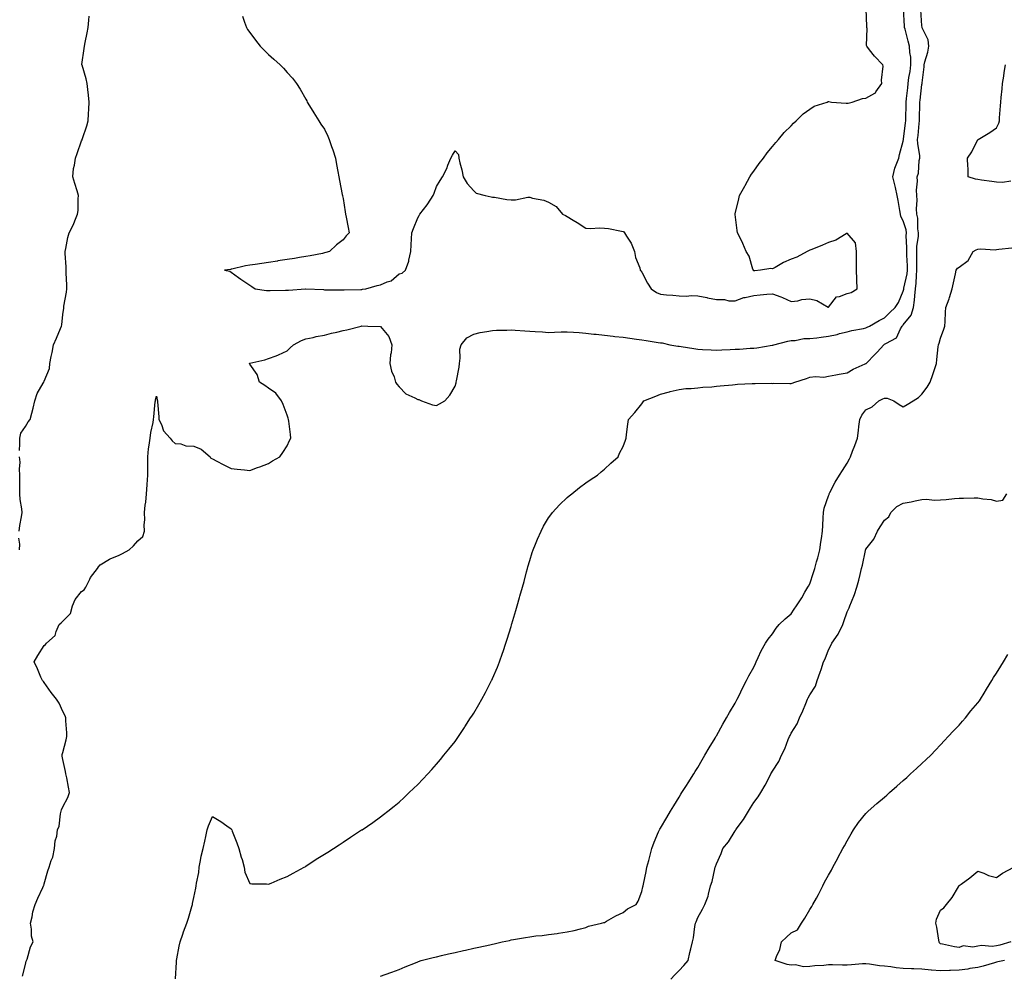
# Model space of a CAD drawing. Units: inches. Extents: x 923603 to 926243, y 7250378 to 7253018.
# Drawn here: x 924085 to 924612, y 7251994 to 7252506 of the extents above; entities that cross this region are included whole.
import ezdxf

# ---------------------------------------------------------------- set-up
doc = ezdxf.new("R2010")
doc.units = ezdxf.units.IN
doc.header["$MEASUREMENT"] = 0
doc.layers.add('Contour_92367250', color=7, linetype='Continuous', true_color=0xabbc00)

msp = doc.modelspace()

# ---------------------------------------------------------------- linework, layer by layer
at = {"layer": 'Contour_92367250'}
for points in [[(924086.39, 7251993.58, 3262), (924088.05, 7251999.87, 3262), (924088.42, 7252001.55, 3262), (924088.52, 7252001.92, 3262), (924088.81, 7252002.68, 3262), (924090.63, 7252009.34, 3262), (924092.06, 7252011.92, 3262), (924091.25, 7252015.12, 3262), (924091.22, 7252018.75, 3262), (924090.67, 7252021.92, 3262), (924091.5, 7252025.38, 3262), (924091.96, 7252028.01, 3262), (924093.1, 7252031.92, 3262), (924094.56, 7252035.41, 3262), (924097.21, 7252041.07, 3262), (924097.58, 7252041.92, 3262), (924097.74, 7252042.23, 3262), (924098.05, 7252043.14, 3262), (924099.94, 7252050.03, 3262), (924100.6, 7252051.92, 3262), (924101.77, 7252055.64, 3262), (924102.58, 7252057.39, 3262), (924103.51, 7252061.92, 3262), (924103.95, 7252066.02, 3262), (924104.68, 7252068.54, 3262), (924105.17, 7252071.92, 3262), (924105.93, 7252074.04, 3262), (924106.74, 7252080.61, 3262), (924107.07, 7252081.92, 3262), (924107.27, 7252082.7, 3262), (924108.05, 7252084.41, 3262), (924110.58, 7252089.38, 3262), (924111.59, 7252091.92, 3262), (924110.93, 7252094.8, 3262), (924110.06, 7252099.92, 3262), (924109.64, 7252101.92, 3262), (924109.37, 7252103.24, 3262), (924108.05, 7252109.73, 3262), (924107.63, 7252111.5, 3262), (924107.54, 7252111.92, 3262), (924107.65, 7252112.32, 3262), (924108.05, 7252113.51, 3262), (924109.78, 7252120.18, 3262), (924110.11, 7252121.92, 3262), (924110.05, 7252123.92, 3262), (924109.63, 7252130.35, 3262), (924109.57, 7252131.92, 3262), (924109.13, 7252133, 3262), (924108.05, 7252135.43, 3262), (924105.94, 7252139.8, 3262), (924104.64, 7252141.92, 3262), (924101.78, 7252145.64, 3262), (924098.05, 7252150.92, 3262), (924097.6, 7252151.47, 3262), (924097.04, 7252151.92, 3262), (924096.25, 7252153.73, 3262), (924094.35, 7252158.22, 3262), (924092.68, 7252161.92, 3262), (924094.58, 7252165.39, 3262), (924098.05, 7252170.71, 3262), (924098.65, 7252171.32, 3262), (924099.3, 7252171.92, 3262), (924103.79, 7252176.18, 3262), (924104.33, 7252178.2, 3262), (924106.08, 7252181.92, 3262), (924107.05, 7252182.93, 3262), (924108.05, 7252183.8, 3262), (924112.14, 7252187.83, 3262), (924113.11, 7252191.92, 3262), (924114.61, 7252195.36, 3262), (924118.05, 7252199.62, 3262), (924119.4, 7252200.57, 3262), (924120.29, 7252201.92, 3262), (924122.49, 7252206.36, 3262), (924122.8, 7252207.17, 3262), (924126.59, 7252211.92, 3262), (924127.1, 7252212.87, 3262), (924128.05, 7252213.91, 3262), (924132.93, 7252217.05, 3262), (924133.27, 7252217.14, 3262), (924138.05, 7252219.12, 3262), (924139.99, 7252219.98, 3262), (924143.46, 7252221.92, 3262), (924145.84, 7252224.14, 3262), (924148.05, 7252226.9, 3262), (924150.89, 7252229.08, 3262), (924151.63, 7252231.92, 3262), (924151.55, 7252235.42, 3262), (924151.82, 7252238.15, 3262), (924151.77, 7252241.92, 3262), (924152.13, 7252245.99, 3262), (924152.46, 7252247.51, 3262), (924152.74, 7252251.92, 3262), (924153.15, 7252256.81, 3262), (924153.15, 7252257.03, 3262), (924153.51, 7252261.92, 3262), (924153.54, 7252266.42, 3262), (924153.43, 7252267.3, 3262), (924153.46, 7252271.92, 3262), (924153.88, 7252276.08, 3262), (924154.26, 7252278.13, 3262), (924154.71, 7252281.92, 3262), (924155.09, 7252284.88, 3262), (924156.33, 7252290.2, 3262), (924156.6, 7252291.92, 3262), (924156.77, 7252293.2, 3262), (924157.44, 7252301.31, 3262), (924157.52, 7252301.92, 3262), (924157.62, 7252302.35, 3262), (924158.05, 7252304.27, 3262), (924158.53, 7252302.4, 3262), (924158.59, 7252301.92, 3262), (924158.65, 7252301.32, 3262), (924159.3, 7252293.18, 3262), (924159.43, 7252291.92, 3262), (924160.75, 7252289.22, 3262), (924161.87, 7252285.74, 3262), (924165.53, 7252281.92, 3262), (924166.52, 7252280.4, 3262), (924168.05, 7252279.01, 3262), (924171.24, 7252278.74, 3262), (924173.82, 7252277.69, 3262), (924178.05, 7252277.5, 3262), (924182.08, 7252275.94, 3262), (924186.92, 7252271.92, 3262), (924187.29, 7252271.16, 3262), (924188.05, 7252270.82, 3262), (924190.44, 7252269.53, 3262), (924193.8, 7252267.66, 3262), (924198.05, 7252265.54, 3262), (924201.42, 7252265.29, 3262), (924205.18, 7252264.79, 3262), (924208.05, 7252264.56, 3262), (924212.25, 7252266.13, 3262), (924213.42, 7252266.55, 3262), (924218.05, 7252268.31, 3262), (924220.31, 7252269.66, 3262), (924224.13, 7252271.92, 3262), (924225.87, 7252274.1, 3262), (924228.05, 7252277.8, 3262), (924229.39, 7252280.58, 3262), (924230.06, 7252281.92, 3262), (924229.89, 7252283.77, 3262), (924228.95, 7252291.02, 3262), (924228.86, 7252291.92, 3262), (924228.59, 7252292.46, 3262), (924228.05, 7252294.22, 3262), (924226, 7252299.87, 3262), (924225.16, 7252301.92, 3262), (924222.05, 7252305.91, 3262), (924218.05, 7252308.54, 3262), (924216.17, 7252310.04, 3262), (924213.36, 7252311.92, 3262), (924212.06, 7252315.93, 3262), (924208.05, 7252321.5, 3262), (924207.9, 7252321.77, 3262), (924207.89, 7252321.92, 3262), (924207.98, 7252321.99, 3262), (924208.05, 7252322, 3262), (924208.17, 7252322.04, 3262), (924216.22, 7252323.75, 3262), (924218.05, 7252324.47, 3262), (924222.14, 7252326.01, 3262), (924223.53, 7252326.43, 3262), (924228.05, 7252328.63, 3262), (924229.8, 7252330.17, 3262), (924231.59, 7252331.92, 3262), (924235.87, 7252334.1, 3262), (924238.05, 7252335.06, 3262), (924241.95, 7252335.83, 3262), (924243.69, 7252336.29, 3262), (924248.05, 7252337.01, 3262), (924251.88, 7252338.09, 3262), (924254.79, 7252338.66, 3262), (924258.05, 7252339.47, 3262), (924260.05, 7252339.92, 3262), (924267.74, 7252341.92, 3262), (924268.01, 7252341.96, 3262), (924268.05, 7252341.97, 3262), (924268.09, 7252341.97, 3262), (924271.38, 7252341.92, 3262), (924277.87, 7252341.74, 3262), (924278.05, 7252341.71, 3262), (924282.52, 7252336.38, 3262), (924284.18, 7252331.92, 3262), (924283.73, 7252327.59, 3262), (924283.51, 7252326.46, 3262), (924283.11, 7252321.92, 3262), (924283.91, 7252317.78, 3262), (924285.36, 7252314.62, 3262), (924286.17, 7252311.92, 3262), (924286.92, 7252310.79, 3262), (924288.05, 7252309.25, 3262), (924291.74, 7252305.61, 3262), (924296.57, 7252303.4, 3262), (924298.05, 7252302.55, 3262), (924298.6, 7252302.47, 3262), (924299.98, 7252301.92, 3262), (924305.9, 7252299.77, 3262), (924308.05, 7252299.29, 3262), (924309.78, 7252300.19, 3262), (924312.52, 7252301.92, 3262), (924315.19, 7252304.78, 3262), (924318.05, 7252309.61, 3262), (924318.54, 7252311.42, 3262), (924318.64, 7252311.92, 3262), (924318.73, 7252312.6, 3262), (924320.14, 7252319.83, 3262), (924320.38, 7252321.92, 3262), (924320.83, 7252324.69, 3262), (924320.52, 7252329.45, 3262), (924321.21, 7252331.92, 3262), (924324.3, 7252335.67, 3262), (924328.05, 7252337.55, 3262), (924331.44, 7252338.52, 3262), (924335.03, 7252338.89, 3262), (924338.05, 7252339.55, 3262), (924340.28, 7252339.69, 3262), (924345.8, 7252339.67, 3262), (924348.05, 7252339.8, 3262), (924350.3, 7252339.67, 3262), (924355.46, 7252339.32, 3262), (924358.05, 7252339.19, 3262), (924361, 7252338.97, 3262), (924364.87, 7252338.74, 3262), (924368.05, 7252338.5, 3262), (924371.35, 7252338.62, 3262), (924374.87, 7252338.74, 3262), (924378.05, 7252338.85, 3262), (924381.41, 7252338.56, 3262), (924384.5, 7252338.37, 3262), (924388.05, 7252338.03, 3262), (924392.39, 7252337.58, 3262), (924393.66, 7252337.53, 3262), (924398.05, 7252337, 3262), (924402.64, 7252336.52, 3262), (924403.61, 7252336.36, 3262), (924408.05, 7252335.86, 3262), (924411.61, 7252335.47, 3262), (924415.12, 7252334.85, 3262), (924418.05, 7252334.5, 3262), (924420.34, 7252334.21, 3262), (924426.8, 7252333.16, 3262), (924428.05, 7252332.99, 3262), (924428.97, 7252332.84, 3262), (924433.05, 7252331.92, 3262), (924437.31, 7252331.18, 3262), (924438.05, 7252331.07, 3262), (924439.04, 7252330.93, 3262), (924445.93, 7252329.8, 3262), (924448.05, 7252329.52, 3262), (924450.58, 7252329.39, 3262), (924455.23, 7252329.1, 3262), (924458.05, 7252328.97, 3262), (924460.88, 7252329.09, 3262), (924465.45, 7252329.32, 3262), (924468.05, 7252329.44, 3262), (924470.41, 7252329.57, 3262), (924476.14, 7252330.01, 3262), (924478.05, 7252330.11, 3262), (924479.7, 7252330.27, 3262), (924487.82, 7252331.69, 3262), (924488.05, 7252331.71, 3262), (924488.23, 7252331.73, 3262), (924488.78, 7252331.92, 3262), (924496.17, 7252333.8, 3262), (924498.05, 7252334.1, 3262), (924500.24, 7252334.12, 3262), (924504.8, 7252335.17, 3262), (924508.05, 7252335.18, 3262), (924511.8, 7252335.66, 3262), (924514.01, 7252335.95, 3262), (924518.05, 7252336.48, 3262), (924522.65, 7252337.32, 3262), (924523.94, 7252337.82, 3262), (924528.05, 7252338.87, 3262), (924530.52, 7252339.46, 3262), (924536.74, 7252340.61, 3262), (924538.05, 7252340.89, 3262), (924538.69, 7252341.28, 3262), (924539.9, 7252341.92, 3262), (924545.11, 7252344.86, 3262), (924548.05, 7252346.36, 3262), (924550.79, 7252349.19, 3262), (924553.73, 7252351.92, 3262), (924555.49, 7252354.49, 3262), (924558.05, 7252360.52, 3262), (924558.31, 7252361.66, 3262), (924558.34, 7252361.92, 3262), (924558.39, 7252362.26, 3262), (924560.08, 7252369.89, 3262), (924560.3, 7252371.92, 3262), (924560.25, 7252374.12, 3262), (924560.02, 7252379.96, 3262), (924559.97, 7252381.92, 3262), (924560.05, 7252383.92, 3262), (924559.7, 7252390.27, 3262), (924559.77, 7252391.92, 3262), (924559.55, 7252393.42, 3262), (924558.05, 7252398.22, 3262), (924556.68, 7252400.55, 3262), (924556.58, 7252401.92, 3262), (924556.24, 7252403.73, 3262), (924555.26, 7252409.13, 3262), (924554.74, 7252411.92, 3262), (924553.82, 7252416.15, 3262), (924553.61, 7252417.48, 3262), (924552.47, 7252421.92, 3262), (924553.46, 7252426.51, 3262), (924554.34, 7252428.21, 3262), (924555.66, 7252431.92, 3262), (924556.11, 7252433.85, 3262), (924558.05, 7252441.01, 3262), (924558.15, 7252441.82, 3262), (924558.15, 7252441.92, 3262), (924558.16, 7252442.03, 3262), (924559.29, 7252450.68, 3262), (924559.42, 7252451.92, 3262), (924559.46, 7252453.33, 3262), (924559.63, 7252460.34, 3262), (924559.67, 7252461.92, 3262), (924559.87, 7252463.74, 3262), (924560.46, 7252469.51, 3262), (924560.73, 7252471.92, 3262), (924561.11, 7252474.99, 3262), (924561.73, 7252478.25, 3262), (924562.13, 7252481.92, 3262), (924562.07, 7252485.93, 3262), (924561.55, 7252488.42, 3262), (924561.47, 7252491.92, 3262), (924560.74, 7252494.61, 3262), (924559.05, 7252500.92, 3262), (924558.78, 7252501.92, 3262), (924558.73, 7252502.6, 3262), (924558.2, 7252511.76, 3262)], [(924168.22, 7251992.09, 3261), (924168.81, 7252001.16, 3261), (924168.88, 7252001.92, 3261), (924169.09, 7252002.96, 3261), (924170.28, 7252009.69, 3261), (924170.78, 7252011.92, 3261), (924172.21, 7252016.08, 3261), (924172.6, 7252017.37, 3261), (924174.36, 7252021.92, 3261), (924175.26, 7252024.71, 3261), (924177.09, 7252030.96, 3261), (924177.39, 7252031.92, 3261), (924177.49, 7252032.48, 3261), (924178.05, 7252035.82, 3261), (924179.23, 7252040.74, 3261), (924179.44, 7252041.92, 3261), (924179.56, 7252043.43, 3261), (924180.75, 7252049.22, 3261), (924180.92, 7252051.92, 3261), (924181.71, 7252055.58, 3261), (924182.12, 7252057.85, 3261), (924183.07, 7252061.92, 3261), (924184.05, 7252065.92, 3261), (924184.52, 7252068.39, 3261), (924185.32, 7252071.92, 3261), (924185.91, 7252074.06, 3261), (924188.05, 7252079.23, 3261), (924192.63, 7252076.5, 3261), (924195.88, 7252074.09, 3261), (924198.05, 7252072.54, 3261), (924198.32, 7252072.18, 3261), (924198.46, 7252071.92, 3261), (924198.7, 7252071.27, 3261), (924201.09, 7252064.96, 3261), (924202.24, 7252061.92, 3261), (924203.54, 7252057.41, 3261), (924203.94, 7252056.03, 3261), (924205.13, 7252051.92, 3261), (924205.5, 7252049.36, 3261), (924208.05, 7252043.24, 3261), (924209.13, 7252043, 3261), (924216.97, 7252043, 3261), (924218.05, 7252042.85, 3261), (924219.61, 7252043.47, 3261), (924224.45, 7252045.52, 3261), (924228.05, 7252046.92, 3261), (924231.25, 7252048.72, 3261), (924237.24, 7252051.92, 3261), (924237.72, 7252052.25, 3261), (924238.05, 7252052.47, 3261), (924243.72, 7252056.25, 3261), (924248.05, 7252059, 3261), (924249.85, 7252060.12, 3261), (924252.86, 7252061.92, 3261), (924255.96, 7252064.02, 3261), (924258.05, 7252065.43, 3261), (924261.98, 7252067.99, 3261), (924267.99, 7252071.92, 3261), (924268.03, 7252071.95, 3261), (924268.05, 7252071.96, 3261), (924268.19, 7252072.06, 3261), (924273.97, 7252076, 3261), (924278.05, 7252078.88, 3261), (924279.79, 7252080.17, 3261), (924282.05, 7252081.92, 3261), (924285.36, 7252084.61, 3261), (924288.05, 7252086.87, 3261), (924290.69, 7252089.28, 3261), (924293.49, 7252091.92, 3261), (924295.83, 7252094.14, 3261), (924298.05, 7252096.31, 3261), (924300.81, 7252099.16, 3261), (924303.39, 7252101.92, 3261), (924305.61, 7252104.36, 3261), (924308.05, 7252107.11, 3261), (924310.26, 7252109.71, 3261), (924312.07, 7252111.92, 3261), (924314.73, 7252115.24, 3261), (924318.05, 7252119.41, 3261), (924319.12, 7252120.85, 3261), (924319.89, 7252121.92, 3261), (924323.1, 7252126.87, 3261), (924323.27, 7252127.14, 3261), (924326.33, 7252131.92, 3261), (924327.01, 7252132.96, 3261), (924328.05, 7252134.56, 3261), (924330.81, 7252139.16, 3261), (924332.38, 7252141.92, 3261), (924334.36, 7252145.6, 3261), (924337, 7252150.87, 3261), (924337.53, 7252151.92, 3261), (924337.7, 7252152.27, 3261), (924338.05, 7252153, 3261), (924340.76, 7252159.21, 3261), (924341.8, 7252161.92, 3261), (924343.41, 7252166.56, 3261), (924343.74, 7252167.61, 3261), (924345.13, 7252171.92, 3261), (924345.86, 7252174.12, 3261), (924348.05, 7252181.01, 3261), (924348.26, 7252181.71, 3261), (924348.32, 7252181.92, 3261), (924348.43, 7252182.3, 3261), (924350.55, 7252189.42, 3261), (924351.24, 7252191.92, 3261), (924352.57, 7252196.44, 3261), (924352.8, 7252197.17, 3261), (924354.15, 7252201.92, 3261), (924354.99, 7252204.98, 3261), (924356.37, 7252210.24, 3261), (924356.82, 7252211.92, 3261), (924357.07, 7252212.9, 3261), (924358.05, 7252216.38, 3261), (924359.39, 7252220.58, 3261), (924359.89, 7252221.92, 3261), (924361.15, 7252225.02, 3261), (924362.19, 7252227.78, 3261), (924364.07, 7252231.92, 3261), (924365.37, 7252234.6, 3261), (924368.05, 7252239.08, 3261), (924369.24, 7252240.73, 3261), (924370.23, 7252241.92, 3261), (924373.89, 7252246.07, 3261), (924378.05, 7252250.07, 3261), (924379.06, 7252250.91, 3261), (924380.49, 7252251.92, 3261), (924384.59, 7252255.38, 3261), (924388.05, 7252257.97, 3261), (924390.41, 7252259.56, 3261), (924394.32, 7252261.92, 3261), (924396.23, 7252263.75, 3261), (924398.05, 7252265.3, 3261), (924401.51, 7252268.46, 3261), (924405.35, 7252271.92, 3261), (924406.16, 7252273.8, 3261), (924408.05, 7252277.41, 3261), (924409.27, 7252280.7, 3261), (924409.62, 7252281.92, 3261), (924409.85, 7252283.72, 3261), (924410.62, 7252289.35, 3261), (924410.95, 7252291.92, 3261), (924414.31, 7252295.66, 3261), (924418.05, 7252300.2, 3261), (924418.73, 7252301.24, 3261), (924419.21, 7252301.92, 3261), (924425.64, 7252304.32, 3261), (924428.05, 7252305.34, 3261), (924432.8, 7252306.67, 3261), (924433.17, 7252306.8, 3261), (924438.05, 7252307.84, 3261), (924441.54, 7252308.43, 3261), (924444.51, 7252308.38, 3261), (924448.05, 7252308.81, 3261), (924450.76, 7252309.21, 3261), (924455.49, 7252309.36, 3261), (924458.05, 7252309.66, 3261), (924460.06, 7252309.91, 3261), (924466.58, 7252310.45, 3261), (924468.05, 7252310.61, 3261), (924469.24, 7252310.73, 3261), (924477.23, 7252311.11, 3261), (924478.05, 7252311.18, 3261), (924478.81, 7252311.16, 3261), (924487.34, 7252311.21, 3261), (924488.05, 7252311.19, 3261), (924488.77, 7252311.21, 3261), (924497.3, 7252311.17, 3261), (924498.05, 7252311.19, 3261), (924498.63, 7252311.34, 3261), (924499.95, 7252311.92, 3261), (924506.24, 7252313.73, 3261), (924508.05, 7252314.45, 3261), (924510.99, 7252314.86, 3261), (924515.46, 7252314.51, 3261), (924518.05, 7252315.1, 3261), (924521.87, 7252315.74, 3261), (924523.79, 7252316.19, 3261), (924528.05, 7252316.79, 3261), (924531.26, 7252318.71, 3261), (924537.75, 7252321.62, 3261), (924538.05, 7252321.76, 3261), (924538.13, 7252321.83, 3261), (924538.21, 7252321.92, 3261), (924543.1, 7252326.87, 3261), (924544.06, 7252327.94, 3261), (924547.67, 7252331.92, 3261), (924547.91, 7252332.06, 3261), (924548.05, 7252332.13, 3261), (924548.75, 7252332.62, 3261), (924554.36, 7252335.61, 3261), (924556.5, 7252340.37, 3261), (924557.48, 7252341.92, 3261), (924557.76, 7252342.21, 3261), (924558.05, 7252342.48, 3261), (924562.3, 7252347.66, 3261), (924563.6, 7252351.92, 3261), (924564.15, 7252355.83, 3261), (924564.18, 7252358.05, 3261), (924564.62, 7252361.92, 3261), (924565.02, 7252364.95, 3261), (924565.08, 7252368.95, 3261), (924565.4, 7252371.92, 3261), (924565.34, 7252374.63, 3261), (924565.34, 7252379.21, 3261), (924565.29, 7252381.92, 3261), (924565.39, 7252384.59, 3261), (924566.14, 7252390.01, 3261), (924566.23, 7252391.92, 3261), (924565.92, 7252394.06, 3261), (924565.79, 7252399.66, 3261), (924565.35, 7252401.92, 3261), (924565.2, 7252404.76, 3261), (924565.53, 7252409.4, 3261), (924565.36, 7252411.92, 3261), (924565.23, 7252414.74, 3261), (924565.67, 7252419.54, 3261), (924565.53, 7252421.92, 3261), (924566.14, 7252423.82, 3261), (924566.63, 7252430.5, 3261), (924566.94, 7252431.92, 3261), (924566.91, 7252433.05, 3261), (924565.8, 7252439.67, 3261), (924565.76, 7252441.92, 3261), (924565.99, 7252443.98, 3261), (924566.52, 7252450.4, 3261), (924566.68, 7252451.92, 3261), (924566.72, 7252453.25, 3261), (924566.92, 7252460.79, 3261), (924566.95, 7252461.92, 3261), (924567.06, 7252462.92, 3261), (924568.05, 7252471.29, 3261), (924568.21, 7252471.76, 3261), (924568.24, 7252471.92, 3261), (924568.26, 7252472.13, 3261), (924569.27, 7252480.7, 3261), (924569.34, 7252481.92, 3261), (924569.66, 7252483.53, 3261), (924571.31, 7252488.66, 3261), (924571.79, 7252491.92, 3261), (924571.43, 7252495.3, 3261), (924568.25, 7252501.72, 3261), (924568.2, 7252501.92, 3261), (924568.21, 7252502.09, 3261), (924568.05, 7252502.76, 3261), (924567.49, 7252511.36, 3261)], [(924204.11, 7252507.97, 3263), (924205.3, 7252504.67, 3263), (924206.29, 7252501.92, 3263), (924206.94, 7252500.82, 3263), (924208.05, 7252499.21, 3263), (924211.1, 7252494.97, 3263), (924213.63, 7252491.92, 3263), (924215.76, 7252489.63, 3263), (924218.05, 7252487.41, 3263), (924221.01, 7252484.89, 3263), (924224.33, 7252481.92, 3263), (924226.1, 7252479.97, 3263), (924228.05, 7252477.79, 3263), (924230.9, 7252474.77, 3263), (924233.11, 7252471.92, 3263), (924234.99, 7252468.86, 3263), (924238.05, 7252463.46, 3263), (924238.6, 7252462.47, 3263), (924238.83, 7252461.92, 3263), (924240.11, 7252459.86, 3263), (924242.33, 7252456.2, 3263), (924245.14, 7252451.92, 3263), (924246.21, 7252450.08, 3263), (924248.05, 7252447.36, 3263), (924249.81, 7252443.68, 3263), (924250.52, 7252441.92, 3263), (924251.86, 7252438.1, 3263), (924252.5, 7252436.37, 3263), (924254.03, 7252431.92, 3263), (924254.62, 7252428.49, 3263), (924255.29, 7252424.68, 3263), (924255.77, 7252421.92, 3263), (924256.07, 7252419.94, 3263), (924257.62, 7252412.35, 3263), (924257.69, 7252411.92, 3263), (924257.74, 7252411.61, 3263), (924258.05, 7252410.18, 3263), (924259.15, 7252403.02, 3263), (924259.38, 7252401.92, 3263), (924259.7, 7252400.27, 3263), (924260.84, 7252394.71, 3263), (924261.38, 7252391.92, 3263), (924259.68, 7252390.29, 3263), (924258.05, 7252388.07, 3263), (924254.54, 7252385.43, 3263), (924250.77, 7252381.92, 3263), (924248.75, 7252381.22, 3263), (924248.05, 7252381.05, 3263), (924246.97, 7252380.84, 3263), (924240.39, 7252379.58, 3263), (924238.05, 7252379.13, 3263), (924234.79, 7252378.66, 3263), (924231.95, 7252378.02, 3263), (924228.05, 7252377.55, 3263), (924223.2, 7252376.77, 3263), (924222.86, 7252376.73, 3263), (924218.05, 7252376.03, 3263), (924214.5, 7252375.46, 3263), (924211.05, 7252374.92, 3263), (924208.05, 7252374.45, 3263), (924205.82, 7252374.15, 3263), (924198.55, 7252372.42, 3263), (924198.05, 7252372.34, 3263), (924197.69, 7252372.28, 3263), (924194.51, 7252371.92, 3263), (924197.37, 7252371.24, 3263), (924198.05, 7252370.76, 3263), (924202.08, 7252367.89, 3263), (924203.21, 7252367.08, 3263), (924208.05, 7252363.78, 3263), (924209.22, 7252363.09, 3263), (924210.95, 7252361.92, 3263), (924217.09, 7252360.96, 3263), (924218.05, 7252360.88, 3263), (924219.04, 7252360.93, 3263), (924227.17, 7252361.04, 3263), (924228.05, 7252361.08, 3263), (924228.82, 7252361.15, 3263), (924238, 7252361.87, 3263), (924238.1, 7252361.87, 3263), (924247.52, 7252361.39, 3263), (924248.05, 7252361.36, 3263), (924248.61, 7252361.36, 3263), (924257.41, 7252361.28, 3263), (924258.05, 7252361.28, 3263), (924258.65, 7252361.31, 3263), (924267.65, 7252361.52, 3263), (924268.05, 7252361.55, 3263), (924268.4, 7252361.58, 3263), (924270.29, 7252361.92, 3263), (924276.33, 7252363.65, 3263), (924278.05, 7252363.93, 3263), (924281.68, 7252365.55, 3263), (924283.86, 7252366.11, 3263), (924288.05, 7252369.93, 3263), (924289.66, 7252370.31, 3263), (924291.51, 7252371.92, 3263), (924293.32, 7252376.65, 3263), (924293.32, 7252377.18, 3263), (924294.34, 7252381.92, 3263), (924294.55, 7252385.42, 3263), (924294.71, 7252388.58, 3263), (924294.91, 7252391.92, 3263), (924295.8, 7252394.17, 3263), (924298.05, 7252399.96, 3263), (924298.78, 7252401.19, 3263), (924299.11, 7252401.92, 3263), (924303.15, 7252406.81, 3263), (924303.45, 7252407.32, 3263), (924306.37, 7252411.92, 3263), (924306.85, 7252413.12, 3263), (924308.05, 7252416.66, 3263), (924310.04, 7252419.93, 3263), (924311.32, 7252421.92, 3263), (924313.59, 7252426.38, 3263), (924314.23, 7252428.09, 3263), (924315.84, 7252431.92, 3263), (924316.58, 7252433.38, 3263), (924318.05, 7252435.79, 3263), (924319.86, 7252433.73, 3263), (924320.03, 7252431.92, 3263), (924320.6, 7252429.37, 3263), (924321.68, 7252425.54, 3263), (924322.38, 7252421.92, 3263), (924324.46, 7252418.33, 3263), (924328.05, 7252414.26, 3263), (924329.3, 7252413.17, 3263), (924334.18, 7252411.92, 3263), (924337.3, 7252411.18, 3263), (924338.05, 7252410.96, 3263), (924339.1, 7252410.87, 3263), (924345.74, 7252409.61, 3263), (924348.05, 7252409.44, 3263), (924350.45, 7252409.53, 3263), (924357, 7252410.87, 3263), (924358.05, 7252410.91, 3263), (924359.48, 7252410.48, 3263), (924365.53, 7252409.4, 3263), (924368.05, 7252408.32, 3263), (924372.16, 7252406.02, 3263), (924375.64, 7252401.92, 3263), (924377.21, 7252401.08, 3263), (924378.05, 7252400.62, 3263), (924381.36, 7252398.61, 3263), (924383.49, 7252397.36, 3263), (924388.05, 7252394.31, 3263), (924390.34, 7252394.21, 3263), (924395.51, 7252394.46, 3263), (924398.05, 7252394.37, 3263), (924400.25, 7252394.12, 3263), (924407.23, 7252392.74, 3263), (924408.05, 7252392.63, 3263), (924408.49, 7252392.36, 3263), (924408.79, 7252391.92, 3263), (924409.83, 7252390.13, 3263), (924412.43, 7252386.3, 3263), (924414.07, 7252381.92, 3263), (924414.75, 7252378.62, 3263), (924416.93, 7252373.04, 3263), (924417.24, 7252371.92, 3263), (924417.6, 7252371.47, 3263), (924418.05, 7252370.81, 3263), (924421, 7252364.87, 3263), (924423, 7252361.92, 3263), (924425.96, 7252359.83, 3263), (924428.05, 7252358.98, 3263), (924431.34, 7252358.64, 3263), (924434.62, 7252358.49, 3263), (924438.05, 7252358.09, 3263), (924442.03, 7252357.95, 3263), (924444.41, 7252358.28, 3263), (924448.05, 7252358.06, 3263), (924452.84, 7252357.13, 3263), (924453.2, 7252357.07, 3263), (924458.05, 7252356.05, 3263), (924462.25, 7252356.12, 3263), (924464.64, 7252355.34, 3263), (924468.05, 7252355.46, 3263), (924472.7, 7252357.27, 3263), (924473.41, 7252357.28, 3263), (924478.05, 7252358.32, 3263), (924481.34, 7252358.63, 3263), (924485.04, 7252358.91, 3263), (924488.05, 7252359.2, 3263), (924492.48, 7252357.49, 3263), (924493.34, 7252357.21, 3263), (924498.05, 7252354.97, 3263), (924501.59, 7252355.46, 3263), (924503.82, 7252356.15, 3263), (924508.05, 7252356.56, 3263), (924511.78, 7252355.65, 3263), (924517.92, 7252352.06, 3263), (924518.05, 7252352, 3263), (924522.38, 7252357.59, 3263), (924523.85, 7252357.72, 3263), (924528.05, 7252359.41, 3263), (924530.1, 7252359.87, 3263), (924533.35, 7252361.92, 3263), (924533.23, 7252366.74, 3263), (924533.17, 7252367.05, 3263), (924533.06, 7252371.92, 3263), (924533.03, 7252376.9, 3263), (924533.02, 7252376.95, 3263), (924532.96, 7252381.92, 3263), (924532.53, 7252386.4, 3263), (924528.05, 7252391.6, 3263), (924527.4, 7252391.28, 3263), (924522.02, 7252387.96, 3263), (924518.05, 7252386.71, 3263), (924514.73, 7252385.24, 3263), (924509.09, 7252382.96, 3263), (924508.05, 7252382.53, 3263), (924507.62, 7252382.35, 3263), (924506.67, 7252381.92, 3263), (924501.1, 7252378.87, 3263), (924498.05, 7252377.72, 3263), (924493.98, 7252375.99, 3263), (924489.42, 7252373.29, 3263), (924488.05, 7252372.55, 3263), (924487.2, 7252372.78, 3263), (924481.55, 7252371.92, 3263), (924478.56, 7252371.41, 3263), (924478.05, 7252371.43, 3263), (924477.79, 7252371.66, 3263), (924477.77, 7252371.92, 3263), (924477.57, 7252372.4, 3263), (924475.51, 7252379.38, 3263), (924473.85, 7252381.92, 3263), (924472.19, 7252386.06, 3263), (924470.49, 7252389.49, 3263), (924469.37, 7252391.92, 3263), (924469.18, 7252393.05, 3263), (924468.05, 7252401.66, 3263), (924468.02, 7252401.89, 3263), (924468.02, 7252401.92, 3263), (924468.03, 7252401.95, 3263), (924468.05, 7252402.06, 3263), (924469.95, 7252410.03, 3263), (924470.35, 7252411.92, 3263), (924473.13, 7252416.84, 3263), (924473.33, 7252417.19, 3263), (924475.89, 7252421.92, 3263), (924476.75, 7252423.22, 3263), (924478.05, 7252424.92, 3263), (924480.93, 7252429.04, 3263), (924483.15, 7252431.92, 3263), (924485.22, 7252434.75, 3263), (924488.05, 7252438.01, 3263), (924489.77, 7252440.19, 3263), (924491.31, 7252441.92, 3263), (924494.34, 7252445.62, 3263), (924498.05, 7252449.24, 3263), (924499.32, 7252450.65, 3263), (924500.71, 7252451.92, 3263), (924504.39, 7252455.57, 3263), (924508.05, 7252458.12, 3263), (924510.3, 7252459.67, 3263), (924517.38, 7252461.92, 3263), (924517.87, 7252462.11, 3263), (924518.05, 7252462.13, 3263), (924518.25, 7252462.12, 3263), (924519.63, 7252461.92, 3263), (924527.41, 7252461.28, 3263), (924528.05, 7252461.36, 3263), (924528.64, 7252461.32, 3263), (924530.7, 7252461.92, 3263), (924536.17, 7252463.8, 3263), (924538.05, 7252463.91, 3263), (924542.77, 7252466.64, 3263), (924543.19, 7252466.78, 3263), (924543.44, 7252467.31, 3263), (924546.55, 7252471.92, 3263), (924546.4, 7252473.56, 3263), (924547.26, 7252481.13, 3263), (924547.16, 7252481.92, 3263), (924542.59, 7252486.46, 3263), (924540.07, 7252489.91, 3263), (924538.52, 7252491.92, 3263), (924538.36, 7252492.23, 3263), (924538.74, 7252501.23, 3263), (924538.58, 7252501.92, 3263), (924538.48, 7252502.35, 3263), (924538.15, 7252511.82, 3263)], [(924084.79, 7252275.18, 3263), (924084.87, 7252278.75, 3263), (924084.92, 7252281.92, 3263), (924085.45, 7252284.53, 3263), (924088.05, 7252288.02, 3263), (924089.46, 7252290.51, 3263), (924090.52, 7252291.92, 3263), (924091.29, 7252295.16, 3263), (924092.01, 7252297.96, 3263), (924092.9, 7252301.92, 3263), (924094.17, 7252305.8, 3263), (924097.43, 7252311.3, 3263), (924097.74, 7252311.92, 3263), (924097.88, 7252312.09, 3263), (924098.05, 7252312.37, 3263), (924100.87, 7252319.1, 3263), (924101.09, 7252321.92, 3263), (924101.77, 7252325.63, 3263), (924102.22, 7252327.75, 3263), (924102.92, 7252331.92, 3263), (924104.52, 7252335.45, 3263), (924106.73, 7252340.6, 3263), (924107.31, 7252341.92, 3263), (924107.4, 7252342.57, 3263), (924108.05, 7252348.12, 3263), (924108.43, 7252351.54, 3263), (924108.5, 7252351.92, 3263), (924108.59, 7252352.46, 3263), (924109.91, 7252360.06, 3263), (924110.17, 7252361.92, 3263), (924110.14, 7252364.01, 3263), (924109.8, 7252370.16, 3263), (924109.77, 7252371.92, 3263), (924109.82, 7252373.69, 3263), (924109.14, 7252380.83, 3263), (924109.17, 7252381.92, 3263), (924109.54, 7252383.41, 3263), (924110.7, 7252389.27, 3263), (924111.43, 7252391.92, 3263), (924113.7, 7252396.27, 3263), (924114.36, 7252398.23, 3263), (924115.87, 7252401.92, 3263), (924116.14, 7252403.83, 3263), (924116.18, 7252410.05, 3263), (924116.39, 7252411.92, 3263), (924115.64, 7252414.33, 3263), (924114.35, 7252418.23, 3263), (924113.26, 7252421.92, 3263), (924113.7, 7252426.28, 3263), (924114.16, 7252428.03, 3263), (924114.69, 7252431.92, 3263), (924115.7, 7252434.27, 3263), (924118.05, 7252441.05, 3263), (924118.29, 7252441.69, 3263), (924118.36, 7252441.92, 3263), (924118.48, 7252442.35, 3263), (924120.86, 7252449.11, 3263), (924121.49, 7252451.92, 3263), (924121.71, 7252455.57, 3263), (924121.9, 7252458.07, 3263), (924122.13, 7252461.92, 3263), (924121.71, 7252465.58, 3263), (924121.41, 7252468.56, 3263), (924121.03, 7252471.92, 3263), (924120.55, 7252474.42, 3263), (924118.24, 7252481.72, 3263), (924118.2, 7252481.92, 3263), (924118.21, 7252482.08, 3263), (924119.46, 7252490.51, 3263), (924119.53, 7252491.92, 3263), (924119.88, 7252493.76, 3263), (924121.04, 7252498.93, 3263), (924121.57, 7252501.92, 3263), (924121.94, 7252505.82, 3263), (924122.13, 7252507.84, 3263)], [(924615.73, 7252419.6, 3260), (924611.25, 7252418.72, 3260), (924608.05, 7252419, 3260), (924605.53, 7252419.4, 3260), (924599.91, 7252420.06, 3260), (924598.05, 7252420.34, 3260), (924596.78, 7252420.65, 3260), (924592.84, 7252421.92, 3260), (924592.84, 7252426.71, 3260), (924592.56, 7252427.41, 3260), (924592.53, 7252431.92, 3260), (924594.7, 7252435.28, 3260), (924598.05, 7252441.81, 3260), (924598.11, 7252441.86, 3260), (924598.24, 7252441.92, 3260), (924604.42, 7252445.55, 3260), (924608.05, 7252448.04, 3260), (924609.32, 7252450.65, 3260), (924609.55, 7252451.92, 3260), (924609.61, 7252453.48, 3260), (924610.17, 7252459.8, 3260), (924610.25, 7252461.92, 3260), (924610.45, 7252464.32, 3260), (924610.95, 7252469.02, 3260), (924611.2, 7252471.92, 3260), (924611.84, 7252475.71, 3260), (924612.17, 7252477.81, 3260), (924612.84, 7252481.92, 3260)], [(924278.05, 7251993.57, 3260), (924280.65, 7251994.53, 3260), (924284.19, 7251995.79, 3260), (924288.05, 7251997.23, 3260), (924291.35, 7251998.62, 3260), (924296.9, 7252000.77, 3260), (924298.05, 7252001.23, 3260), (924298.53, 7252001.44, 3260), (924299.86, 7252001.92, 3260), (924306.36, 7252003.61, 3260), (924308.05, 7252003.99, 3260), (924310.74, 7252004.61, 3260), (924314.45, 7252005.52, 3260), (924318.05, 7252006.3, 3260), (924322.63, 7252007.34, 3260), (924323.69, 7252007.56, 3260), (924328.05, 7252008.52, 3260), (924330.82, 7252009.15, 3260), (924336.57, 7252010.45, 3260), (924338.05, 7252010.77, 3260), (924339.04, 7252010.93, 3260), (924343.34, 7252011.92, 3260), (924347.18, 7252012.79, 3260), (924348.05, 7252013, 3260), (924349.38, 7252013.25, 3260), (924355.7, 7252014.26, 3260), (924358.05, 7252014.74, 3260), (924361.28, 7252015.15, 3260), (924364.6, 7252015.37, 3260), (924368.05, 7252015.88, 3260), (924372.63, 7252016.5, 3260), (924373.41, 7252016.56, 3260), (924378.05, 7252017.3, 3260), (924381.86, 7252018.1, 3260), (924385.13, 7252019, 3260), (924388.05, 7252019.69, 3260), (924389.53, 7252020.45, 3260), (924396.38, 7252021.92, 3260), (924397.68, 7252022.29, 3260), (924398.05, 7252022.43, 3260), (924399.15, 7252023.02, 3260), (924404.07, 7252025.9, 3260), (924408.05, 7252027.65, 3260), (924410.35, 7252029.62, 3260), (924415.03, 7252031.92, 3260), (924416.1, 7252033.86, 3260), (924418.05, 7252039, 3260), (924418.51, 7252041.45, 3260), (924418.8, 7252041.92, 3260), (924419, 7252042.87, 3260), (924420.32, 7252049.65, 3260), (924420.79, 7252051.92, 3260), (924421.76, 7252055.63, 3260), (924422.29, 7252057.68, 3260), (924423.43, 7252061.92, 3260), (924424.62, 7252065.36, 3260), (924427.06, 7252070.93, 3260), (924427.46, 7252071.92, 3260), (924427.66, 7252072.3, 3260), (924428.05, 7252072.95, 3260), (924431.41, 7252078.56, 3260), (924433.37, 7252081.92, 3260), (924435.11, 7252084.86, 3260), (924438.05, 7252089.46, 3260), (924438.94, 7252091.03, 3260), (924439.5, 7252091.92, 3260), (924441.94, 7252095.81, 3260), (924442.79, 7252097.17, 3260), (924445.92, 7252101.92, 3260), (924446.7, 7252103.27, 3260), (924448.05, 7252105.4, 3260), (924450.41, 7252109.56, 3260), (924451.84, 7252111.92, 3260), (924454.06, 7252115.91, 3260), (924457.29, 7252121.16, 3260), (924457.75, 7252121.92, 3260), (924457.85, 7252122.12, 3260), (924458.05, 7252122.43, 3260), (924461.44, 7252128.53, 3260), (924463.44, 7252131.92, 3260), (924465.09, 7252134.89, 3260), (924468.05, 7252139.8, 3260), (924468.75, 7252141.22, 3260), (924469.1, 7252141.92, 3260), (924470.11, 7252143.97, 3260), (924472, 7252147.97, 3260), (924474.08, 7252151.92, 3260), (924475.41, 7252154.57, 3260), (924478.05, 7252159.21, 3260), (924478.87, 7252161.1, 3260), (924479.25, 7252161.92, 3260), (924480.39, 7252164.25, 3260), (924482.05, 7252167.92, 3260), (924484.29, 7252171.92, 3260), (924485.74, 7252174.22, 3260), (924488.05, 7252177.03, 3260), (924489.94, 7252180.03, 3260), (924491.68, 7252181.92, 3260), (924494.85, 7252185.12, 3260), (924498.05, 7252187.68, 3260), (924499.71, 7252190.25, 3260), (924500.85, 7252191.92, 3260), (924503.66, 7252196.31, 3260), (924505.4, 7252199.27, 3260), (924507, 7252201.92, 3260), (924507.38, 7252202.58, 3260), (924508.05, 7252203.86, 3260), (924510.05, 7252209.92, 3260), (924510.67, 7252211.92, 3260), (924511.62, 7252215.49, 3260), (924512.25, 7252217.72, 3260), (924513.32, 7252221.92, 3260), (924513.93, 7252226.04, 3260), (924514.23, 7252228.1, 3260), (924514.79, 7252231.92, 3260), (924514.95, 7252235.02, 3260), (924515.22, 7252239.09, 3260), (924515.37, 7252241.92, 3260), (924515.7, 7252244.27, 3260), (924518.05, 7252250.9, 3260), (924518.31, 7252251.67, 3260), (924518.39, 7252251.92, 3260), (924518.8, 7252252.66, 3260), (924521.67, 7252258.3, 3260), (924523.98, 7252261.92, 3260), (924525.49, 7252264.48, 3260), (924528.05, 7252268.37, 3260), (924529.29, 7252270.68, 3260), (924529.87, 7252271.92, 3260), (924530.95, 7252274.82, 3260), (924532.08, 7252277.9, 3260), (924533.6, 7252281.92, 3260), (924534.09, 7252285.88, 3260), (924534.3, 7252288.16, 3260), (924534.73, 7252291.92, 3260), (924535.84, 7252294.14, 3260), (924538.05, 7252297.02, 3260), (924541.34, 7252298.63, 3260), (924544.92, 7252301.92, 3260), (924547.13, 7252302.84, 3260), (924548.05, 7252303.3, 3260), (924549.38, 7252303.25, 3260), (924553.02, 7252301.92, 3260), (924555.93, 7252299.8, 3260), (924558.05, 7252298.6, 3260), (924560.11, 7252299.86, 3260), (924563.3, 7252301.92, 3260), (924566.27, 7252303.7, 3260), (924568.05, 7252305.33, 3260), (924570.85, 7252309.13, 3260), (924572.47, 7252311.92, 3260), (924573.95, 7252316.01, 3260), (924574.74, 7252318.62, 3260), (924575.85, 7252321.92, 3260), (924576.03, 7252323.94, 3260), (924576.84, 7252330.72, 3260), (924576.96, 7252331.92, 3260), (924577.33, 7252332.64, 3260), (924578.05, 7252335.46, 3260), (924579.81, 7252340.16, 3260), (924580.33, 7252341.92, 3260), (924580.55, 7252344.42, 3260), (924580.68, 7252349.29, 3260), (924580.95, 7252351.92, 3260), (924582.57, 7252356.43, 3260), (924582.85, 7252357.13, 3260), (924584.32, 7252361.92, 3260), (924584.9, 7252365.07, 3260), (924585.96, 7252369.83, 3260), (924586.37, 7252371.92, 3260), (924587.11, 7252372.86, 3260), (924588.05, 7252373.47, 3260), (924592.88, 7252377.09, 3260), (924595.51, 7252381.92, 3260), (924597.18, 7252382.79, 3260), (924598.05, 7252383.04, 3260), (924599.4, 7252383.27, 3260), (924607.22, 7252382.75, 3260), (924608.05, 7252382.99, 3260), (924609.23, 7252383.09, 3260), (924616.22, 7252383.75, 3260)], [(924084.59, 7252231.92, 3263), (924084.93, 7252235.04, 3263), (924085.82, 7252239.69, 3263), (924086.1, 7252241.92, 3263), (924085.97, 7252244, 3263), (924085.17, 7252249.04, 3263), (924085.01, 7252251.92, 3263), (924084.98, 7252255, 3263), (924084.99, 7252258.85, 3263), (924084.95, 7252261.92, 3263), (924084.71, 7252265.25, 3263), (924085.04, 7252268.91, 3263), (924084.74, 7252271.92, 3263)], [(924433.56, 7251991.92, 3259), (924435.73, 7251994.24, 3259), (924438.05, 7251996.58, 3259), (924440.63, 7251999.33, 3259), (924442.93, 7252001.92, 3259), (924443.77, 7252006.2, 3259), (924444.32, 7252008.2, 3259), (924445.15, 7252011.92, 3259), (924445.75, 7252014.22, 3259), (924446.37, 7252020.24, 3259), (924446.71, 7252021.92, 3259), (924447.19, 7252022.79, 3259), (924448.05, 7252024.95, 3259), (924450.55, 7252029.43, 3259), (924451.86, 7252031.92, 3259), (924453.52, 7252036.45, 3259), (924453.7, 7252037.56, 3259), (924454.87, 7252041.92, 3259), (924455.65, 7252044.32, 3259), (924457.15, 7252051.02, 3259), (924457.4, 7252051.92, 3259), (924457.58, 7252052.39, 3259), (924458.05, 7252053.76, 3259), (924460.6, 7252059.37, 3259), (924461.49, 7252061.92, 3259), (924464.42, 7252065.55, 3259), (924468.05, 7252071.39, 3259), (924468.26, 7252071.71, 3259), (924468.36, 7252071.92, 3259), (924469.16, 7252073.03, 3259), (924472.49, 7252077.48, 3259), (924475.15, 7252081.92, 3259), (924476.18, 7252083.79, 3259), (924478.05, 7252086.7, 3259), (924480.35, 7252089.63, 3259), (924481.8, 7252091.92, 3259), (924484.08, 7252095.89, 3259), (924486.23, 7252100.1, 3259), (924487.2, 7252101.92, 3259), (924487.49, 7252102.48, 3259), (924488.05, 7252103.5, 3259), (924491.36, 7252108.62, 3259), (924492.87, 7252111.92, 3259), (924494.57, 7252115.41, 3259), (924496.48, 7252120.35, 3259), (924497.15, 7252121.92, 3259), (924497.42, 7252122.55, 3259), (924498.05, 7252123.83, 3259), (924501.17, 7252128.8, 3259), (924502.53, 7252131.92, 3259), (924504.27, 7252135.7, 3259), (924505.9, 7252139.77, 3259), (924506.81, 7252141.92, 3259), (924507.2, 7252142.77, 3259), (924508.05, 7252144.36, 3259), (924510.99, 7252148.98, 3259), (924511.97, 7252151.92, 3259), (924513.49, 7252156.48, 3259), (924514.01, 7252157.88, 3259), (924515.43, 7252161.92, 3259), (924516.27, 7252163.7, 3259), (924518.05, 7252168.44, 3259), (924519.28, 7252170.69, 3259), (924519.88, 7252171.92, 3259), (924523.19, 7252176.78, 3259), (924523.37, 7252177.24, 3259), (924525.67, 7252181.92, 3259), (924526.32, 7252183.65, 3259), (924528.05, 7252188.83, 3259), (924529.06, 7252190.9, 3259), (924529.46, 7252191.92, 3259), (924530.33, 7252194.2, 3259), (924531.87, 7252198.1, 3259), (924533.26, 7252201.92, 3259), (924534.29, 7252205.69, 3259), (924534.99, 7252208.86, 3259), (924535.77, 7252211.92, 3259), (924536.19, 7252213.79, 3259), (924537.86, 7252221.73, 3259), (924537.9, 7252221.92, 3259), (924537.94, 7252222.03, 3259), (924538.05, 7252222.32, 3259), (924542.26, 7252227.71, 3259), (924544.19, 7252231.92, 3259), (924545.64, 7252234.33, 3259), (924548.05, 7252237.85, 3259), (924550.36, 7252239.61, 3259), (924551.46, 7252241.92, 3259), (924554.69, 7252245.28, 3259), (924558.05, 7252246.95, 3259), (924562.28, 7252247.68, 3259), (924564.38, 7252248.26, 3259), (924568.05, 7252249, 3259), (924570.73, 7252249.23, 3259), (924574.66, 7252248.53, 3259), (924578.05, 7252248.72, 3259), (924580.97, 7252249, 3259), (924585.56, 7252249.43, 3259), (924588.05, 7252249.66, 3259), (924590.32, 7252249.65, 3259), (924595.96, 7252249.83, 3259), (924598.05, 7252249.81, 3259), (924600.72, 7252249.25, 3259), (924605.11, 7252248.98, 3259), (924608.05, 7252248.07, 3259), (924611.34, 7252248.63, 3259), (924613.59, 7252251.92, 3259)], [(924084.77, 7252221.92, 3263), (924085, 7252224.97, 3263), (924084.43, 7252228.3, 3263)], [(924612.25, 7252001.92, 3258), (924608.76, 7252001.21, 3258), (924608.05, 7252001.06, 3258), (924606.87, 7252000.74, 3258), (924600.93, 7251999.04, 3258), (924598.05, 7251998.27, 3258), (924593.8, 7251997.66, 3258), (924592.61, 7251997.36, 3258), (924588.05, 7251996.86, 3258), (924583.29, 7251996.68, 3258), (924582.77, 7251996.64, 3258), (924578.05, 7251996.44, 3258), (924573.13, 7251996.84, 3258), (924572.98, 7251996.85, 3258), (924568.05, 7251997.27, 3258), (924563.64, 7251997.51, 3258), (924562.42, 7251997.55, 3258), (924558.05, 7251997.77, 3258), (924554.28, 7251998.15, 3258), (924551.4, 7251998.57, 3258), (924548.05, 7251998.94, 3258), (924545.31, 7251999.19, 3258), (924539.9, 7252000.07, 3258), (924538.05, 7252000.26, 3258), (924536.3, 7252000.17, 3258), (924530.34, 7251999.63, 3258), (924528.05, 7251999.53, 3258), (924525.61, 7251999.49, 3258), (924520.22, 7251999.74, 3258), (924518.05, 7251999.7, 3258), (924515.48, 7251999.35, 3258), (924510.79, 7251999.18, 3258), (924508.05, 7251998.71, 3258), (924504.69, 7251998.56, 3258), (924500.31, 7251999.66, 3258), (924498.05, 7251999.48, 3258), (924495.96, 7251999.83, 3258), (924489.47, 7252001.92, 3258), (924490.18, 7252004.05, 3258), (924492.01, 7252007.96, 3258), (924492.87, 7252011.92, 3258), (924495.46, 7252014.51, 3258), (924498.05, 7252016.77, 3258), (924501.51, 7252018.45, 3258), (924503.53, 7252021.92, 3258), (924505.3, 7252024.67, 3258), (924508.05, 7252029.35, 3258), (924509.04, 7252030.92, 3258), (924509.66, 7252031.92, 3258), (924511.54, 7252035.42, 3258), (924512.61, 7252037.36, 3258), (924514.97, 7252041.92, 3258), (924515.95, 7252044.02, 3258), (924518.05, 7252047.73, 3258), (924519.56, 7252050.41, 3258), (924520.34, 7252051.92, 3258), (924522.97, 7252056.84, 3258), (924523.03, 7252056.95, 3258), (924525.73, 7252061.92, 3258), (924526.52, 7252063.45, 3258), (924528.05, 7252066.09, 3258), (924530.15, 7252069.81, 3258), (924531.33, 7252071.92, 3258), (924534.08, 7252075.88, 3258), (924538.05, 7252080.67, 3258), (924538.64, 7252081.32, 3258), (924539.19, 7252081.92, 3258), (924543.86, 7252086.12, 3258), (924548.05, 7252089.58, 3258), (924549.33, 7252090.64, 3258), (924550.77, 7252091.92, 3258), (924554.64, 7252095.33, 3258), (924558.05, 7252098.47, 3258), (924559.91, 7252100.06, 3258), (924562, 7252101.92, 3258), (924565.19, 7252104.78, 3258), (924568.05, 7252107.49, 3258), (924570.35, 7252109.62, 3258), (924572.75, 7252111.92, 3258), (924575.32, 7252114.65, 3258), (924578.05, 7252117.58, 3258), (924580.14, 7252119.83, 3258), (924582.19, 7252121.92, 3258), (924584.92, 7252125.05, 3258), (924588.05, 7252128.16, 3258), (924589.81, 7252130.16, 3258), (924591.39, 7252131.92, 3258), (924594.3, 7252135.67, 3258), (924598.05, 7252140.08, 3258), (924598.83, 7252141.14, 3258), (924599.38, 7252141.92, 3258), (924601.4, 7252145.28, 3258), (924602.63, 7252147.35, 3258), (924605.58, 7252151.92, 3258), (924606.43, 7252153.54, 3258), (924608.05, 7252155.9, 3258), (924610.29, 7252159.67, 3258), (924611.75, 7252161.92, 3258), (924614.04, 7252165.93, 3258)], [(924615.66, 7252011.92, 3257), (924609.75, 7252010.22, 3257), (924608.05, 7252009.81, 3257), (924605.68, 7252009.55, 3257), (924599.98, 7252010, 3257), (924598.05, 7252009.66, 3257), (924595.29, 7252009.17, 3257), (924590.1, 7252009.88, 3257), (924588.05, 7252009.03, 3257), (924585.43, 7252009.3, 3257), (924579.14, 7252010.83, 3257), (924578.05, 7252010.97, 3257), (924577.55, 7252011.42, 3257), (924577.25, 7252011.92, 3257), (924577.03, 7252012.95, 3257), (924575.99, 7252019.86, 3257), (924575.45, 7252021.92, 3257), (924575.85, 7252024.13, 3257), (924578.05, 7252028.93, 3257), (924579.76, 7252030.21, 3257), (924581.18, 7252031.92, 3257), (924584.17, 7252035.81, 3257), (924587.61, 7252041.48, 3257), (924587.89, 7252041.92, 3257), (924587.95, 7252042.02, 3257), (924588.05, 7252042.17, 3257), (924589.08, 7252042.95, 3257), (924593.63, 7252046.33, 3257), (924598.05, 7252049.87, 3257), (924601.24, 7252048.73, 3257), (924603.67, 7252047.55, 3257), (924608.05, 7252046.51, 3257), (924611.24, 7252048.74, 3257), (924617.35, 7252051.92, 3257)]]:
    msp.add_polyline3d(points, dxfattribs=at)

doc.saveas('drawing.dxf')
